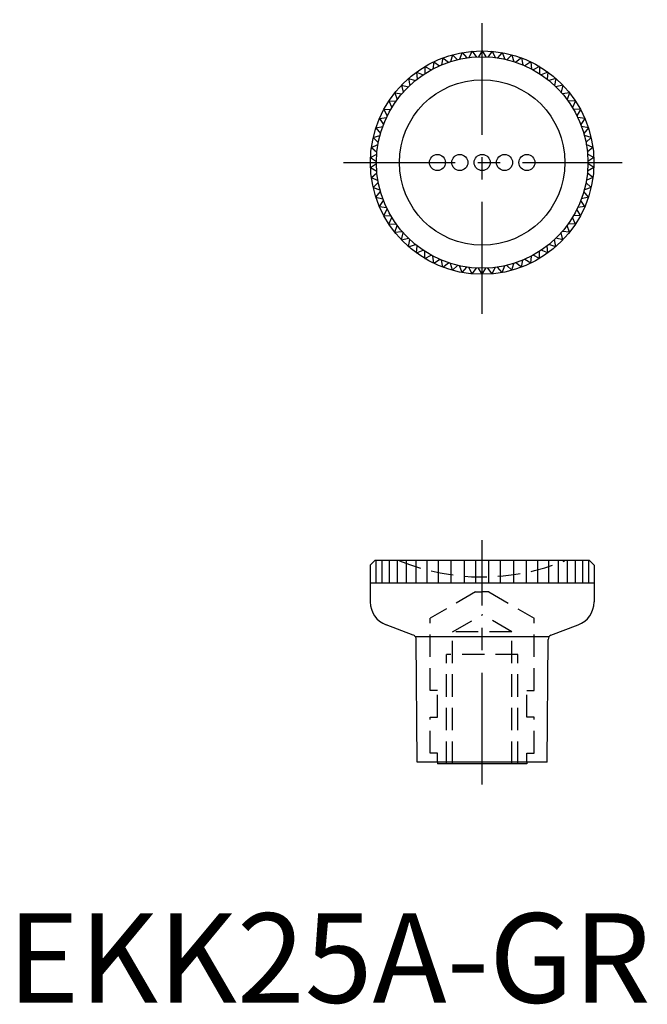
# Model space of a CAD drawing. Extents: x 1 to 72, y 0 to 110.
import ezdxf

# ---------------------------------------------------------------- set-up
doc = ezdxf.new("R2010")
doc.units = 0
doc.header["$LTSCALE"] = 10
doc.header["$MEASUREMENT"] = 0
doc.linetypes.add('CENTER', pattern=[2, 1.25, -0.25, 0.25, -0.25])
doc.linetypes.add('HIDDEN', pattern=[0.375, 0.25, -0.125])
doc.layers.get('0').update_dxf_attribs({"linetype": 'CONTINUOUS'})
doc.layers.add('1', color=1, linetype='CENTER')
doc.layers.add('2', color=2, linetype='HIDDEN')
doc.styles.add('Standard1', font='ARIAL.TTF')

msp = doc.modelspace()

# ---------------------------------------------------------------- linework, layer by layer
for p, q in [((49.73, 105.93), (49.51, 105.16)), ((49.73, 105.93), (50.32, 105.38)), ((50.83, 106.18), (50.54, 105.43)), ((50.83, 106.18), (51.36, 105.58)), ((51.94, 106.33), (51.58, 105.61)), ((51.94, 106.33), (52.41, 105.68)), ((53.06, 106.38), (52.64, 105.7)), ((53.06, 106.38), (53.48, 105.7)), ((54.18, 106.33), (53.7, 105.68)), ((54.18, 106.33), (54.53, 105.61)), ((55.29, 106.18), (54.76, 105.58)), ((55.29, 106.18), (55.58, 105.43)), ((56.38, 105.93), (55.8, 105.38)), ((56.38, 105.93), (56.6, 105.16)), ((46.65, 104.61), (46.64, 103.81)), ((46.65, 104.61), (47.36, 104.24)), ((47.64, 105.14), (47.56, 104.34)), ((47.64, 105.14), (48.31, 104.71)), ((48.67, 105.58), (48.52, 104.8)), ((48.67, 105.58), (49.3, 105.09)), ((57.45, 105.58), (56.82, 105.09)), ((57.45, 105.58), (57.6, 104.8)), ((58.48, 105.14), (57.81, 104.71)), ((58.48, 105.14), (58.56, 104.34)), ((59.47, 104.61), (58.76, 104.24)), ((59.47, 104.61), (59.47, 103.81)), ((45.72, 103.99), (46.45, 103.69)), ((45.72, 103.99), (45.78, 103.19)), ((60.4, 103.99), (59.66, 103.69)), ((60.4, 103.99), (60.34, 103.19)), ((44.03, 102.52), (44.23, 101.75)), ((44.03, 102.52), (44.81, 102.35)), ((44.84, 103.29), (44.97, 102.5)), ((44.84, 103.29), (45.6, 103.05)), ((61.28, 103.29), (60.51, 103.05)), ((61.28, 103.29), (61.14, 102.5)), ((62.09, 102.52), (61.3, 102.35)), ((62.09, 102.52), (61.88, 101.75)), ((43.29, 101.68), (43.57, 100.92)), ((43.29, 101.68), (44.09, 101.58)), ((62.82, 101.68), (62.03, 101.58)), ((62.82, 101.68), (62.55, 100.92)), ((42.63, 100.77), (42.97, 100.04)), ((42.63, 100.77), (43.43, 100.74)), ((63.48, 100.77), (62.68, 100.74)), ((63.48, 100.77), (63.14, 100.04)), ((42.06, 99.81), (42.86, 99.85)), ((42.06, 99.81), (42.46, 99.12)), ((64.06, 99.81), (63.26, 99.85)), ((64.06, 99.81), (63.65, 99.12)), ((41.18, 97.75), (41.96, 97.93)), ((41.57, 98.8), (42.36, 98.91)), ((41.57, 98.8), (42.04, 98.14)), ((64.54, 98.8), (63.75, 98.91)), ((64.54, 98.8), (64.08, 98.14)), ((64.94, 97.75), (64.16, 97.93)), ((40.88, 96.67), (41.64, 96.92)), ((41.18, 97.75), (41.7, 97.14)), ((64.94, 97.75), (64.42, 97.14)), ((65.24, 96.67), (64.48, 96.92)), ((40.68, 95.56), (41.41, 95.89)), ((40.88, 96.67), (41.45, 96.11)), ((65.24, 96.67), (64.66, 96.11)), ((65.44, 95.56), (64.7, 95.89)), ((40.58, 94.45), (41.28, 94.83)), ((40.68, 95.56), (41.3, 95.06)), ((65.44, 95.56), (64.81, 95.06)), ((65.54, 94.45), (64.84, 94.83)), ((40.58, 94.45), (41.24, 94)), ((40.58, 93.33), (41.24, 93.77)), ((65.54, 94.45), (64.87, 94)), ((65.54, 93.33), (64.87, 93.77)), ((40.58, 93.33), (41.28, 92.94)), ((40.68, 92.21), (41.3, 92.72)), ((65.44, 92.21), (64.81, 92.72)), ((65.54, 93.33), (64.84, 92.94)), ((40.68, 92.21), (41.41, 91.89)), ((40.88, 91.11), (41.45, 91.67)), ((65.24, 91.11), (64.66, 91.67)), ((65.44, 92.21), (64.7, 91.89)), ((40.88, 91.11), (41.64, 90.85)), ((41.18, 90.03), (41.7, 90.64)), ((64.94, 90.03), (64.42, 90.64)), ((65.24, 91.11), (64.48, 90.85)), ((41.18, 90.03), (41.96, 89.84)), ((41.57, 88.98), (42.04, 89.63)), ((64.54, 88.98), (64.08, 89.63)), ((64.94, 90.03), (64.16, 89.84)), ((41.57, 88.98), (42.36, 88.86)), ((42.06, 87.97), (42.46, 88.66)), ((64.06, 87.97), (63.65, 88.66)), ((64.54, 88.98), (63.75, 88.86)), ((42.06, 87.97), (42.86, 87.92)), ((42.63, 87.01), (42.97, 87.73)), ((42.63, 87.01), (43.43, 87.03)), ((63.48, 87.01), (62.68, 87.03)), ((63.48, 87.01), (63.14, 87.73)), ((64.06, 87.97), (63.26, 87.92)), ((43.29, 86.1), (43.57, 86.85)), ((43.29, 86.1), (44.09, 86.2)), ((44.03, 85.25), (44.23, 86.03)), ((62.09, 85.25), (61.88, 86.03)), ((62.82, 86.1), (62.03, 86.2)), ((62.82, 86.1), (62.55, 86.85)), ((44.03, 85.25), (44.81, 85.43)), ((44.84, 84.48), (44.97, 85.27)), ((61.28, 84.48), (61.14, 85.27)), ((62.09, 85.25), (61.3, 85.43)), ((44.84, 84.48), (45.6, 84.72)), ((45.72, 83.78), (45.78, 84.58)), ((45.72, 83.78), (46.45, 84.09)), ((46.65, 83.16), (46.64, 83.96)), ((59.47, 83.16), (59.47, 83.96)), ((60.4, 83.78), (59.66, 84.09)), ((60.4, 83.78), (60.34, 84.58)), ((61.28, 84.48), (60.51, 84.72)), ((46.65, 83.16), (47.36, 83.54)), ((47.64, 82.63), (47.56, 83.43)), ((47.64, 82.63), (48.31, 83.07)), ((48.67, 82.19), (48.52, 82.98)), ((48.67, 82.19), (49.3, 82.69)), ((49.73, 81.85), (49.51, 82.62)), ((56.38, 81.85), (56.6, 82.62)), ((57.45, 82.19), (56.82, 82.69)), ((57.45, 82.19), (57.6, 82.98)), ((58.48, 82.63), (57.81, 83.07)), ((58.48, 82.63), (58.56, 83.43)), ((59.47, 83.16), (58.76, 83.54)), ((49.73, 81.85), (50.32, 82.39)), ((50.83, 81.6), (50.54, 82.34)), ((50.83, 81.6), (51.36, 82.19)), ((51.94, 81.45), (51.58, 82.16)), ((51.94, 81.45), (52.41, 82.09)), ((53.06, 81.4), (52.64, 82.08)), ((53.06, 81.4), (53.48, 82.08)), ((54.18, 81.45), (53.7, 82.09)), ((54.18, 81.45), (54.53, 82.16)), ((55.29, 81.6), (54.76, 82.19)), ((55.29, 81.6), (55.58, 82.34)), ((56.38, 81.85), (55.8, 82.39)), ((41.06, 49.4), (40.56, 48.9)), ((40.56, 48.9), (40.56, 44.79)), ((65.06, 49.4), (41.06, 49.4)), ((41.16, 49.4), (41.16, 46.9)), ((41.86, 49.4), (41.86, 46.9)), ((42.66, 49.4), (42.66, 46.9)), ((43.56, 49.4), (43.56, 46.9)), ((44.56, 49.4), (44.56, 46.9)), ((45.66, 49.4), (45.66, 46.9)), ((46.86, 49.4), (46.86, 46.9)), ((48.16, 49.4), (48.16, 46.9)), ((49.56, 49.4), (49.56, 46.9)), ((51.06, 49.4), (51.06, 46.9)), ((52.33, 49.4), (52.33, 46.9)), ((53.78, 49.4), (53.78, 46.9)), ((55.06, 49.4), (55.06, 46.9)), ((56.56, 49.4), (56.56, 46.9)), ((57.96, 49.4), (57.96, 46.9)), ((59.26, 49.4), (59.26, 46.9)), ((60.46, 49.4), (60.46, 46.9)), ((61.56, 49.4), (61.56, 46.9)), ((62.56, 49.4), (62.56, 46.9)), ((63.46, 49.4), (63.46, 46.9)), ((64.26, 49.4), (64.26, 46.9)), ((64.96, 49.4), (64.96, 46.9)), ((65.06, 49.4), (65.56, 48.9)), ((65.56, 48.9), (65.56, 44.79)), ((65.56, 46.9), (40.56, 46.9)), ((45.36, 41.06), (42.33, 42.22)), ((60.75, 41.06), (63.79, 42.22)), ((60.52, 40.88), (45.6, 40.88)), ((45.81, 26.9), (45.69, 40.59)), ((60.31, 26.9), (60.43, 40.59)), ((60.31, 26.9), (45.81, 26.9)), ((48.06, 26.9), (48.06, 26.7)), ((58.06, 26.7), (48.06, 26.7)), ((58.06, 26.9), (58.06, 26.7))]:
    msp.add_line(p, q)
for centre, radius in [((53.06, 93.89), 12.49), ((53.06, 93.89), 11.82), ((53.06, 93.89), 9.25), ((48.06, 93.89), 0.9), ((50.56, 93.89), 0.9), ((53.06, 93.89), 0.9), ((55.56, 93.89), 0.9), ((58.06, 93.89), 0.9)]:
    msp.add_circle(centre, radius)
for centre, radius, start, end in [((43.31, 44.79), 2.75, 180, 249.0724), ((62.81, 44.79), 2.75, 290.9276, 0), ((45.19, 40.59), 0.5, 0.5092, 69.0724), ((60.93, 40.59), 0.5, 110.9276, 179.4908)]:
    msp.add_arc(centre, radius, start, end)
at = {"layer": '1'}
for p, q in [((53.06, 76.98), (53.06, 109.85)), ((37.56, 93.89), (68.7, 93.89)), ((53.06, 24.38), (53.06, 51.69))]:
    msp.add_line(p, q, dxfattribs=at)
at = {"layer": '2'}
for p, q in [((52.31, 45.9), (47.26, 42.98)), ((52.31, 45.9), (53.06, 45.9)), ((53.81, 45.9), (53.06, 45.9)), ((53.81, 45.9), (58.86, 42.98)), ((47.26, 34.9), (47.26, 42.98)), ((49.74, 41.44), (53.06, 43.36)), ((56.37, 41.44), (53.06, 43.36)), ((58.86, 34.9), (58.86, 42.98)), ((56.37, 41.44), (49.74, 41.44)), ((49.74, 26.7), (49.74, 41.44)), ((56.37, 26.7), (56.37, 41.44)), ((57.06, 38.9), (49.06, 38.9)), ((49.06, 26.7), (49.06, 38.9)), ((57.06, 26.7), (57.06, 38.9)), ((48.06, 34.9), (47.26, 34.9)), ((48.06, 31.9), (48.06, 34.9)), ((58.06, 31.9), (58.06, 34.9)), ((58.06, 34.9), (58.86, 34.9)), ((47.26, 27.9), (47.26, 31.9)), ((47.26, 31.9), (48.06, 31.9)), ((58.86, 31.9), (58.06, 31.9)), ((58.86, 27.9), (58.86, 31.9)), ((48.06, 27.9), (47.26, 27.9)), ((48.06, 26.9), (48.06, 27.9)), ((58.06, 26.9), (58.06, 27.9)), ((58.06, 27.9), (58.86, 27.9))]:
    msp.add_line(p, q, dxfattribs=at)
msp.add_arc((53.06, 72.13), 24.55, 247.8619, 292.1381, dxfattribs=at)

# ---------------------------------------------------------------- texts
at = {"color": 3, "style": 'Standard1'}
msp.add_text('EKK25A-GR', height=10, dxfattribs=at).set_placement((0, 0))

doc.saveas('drawing.dxf')
